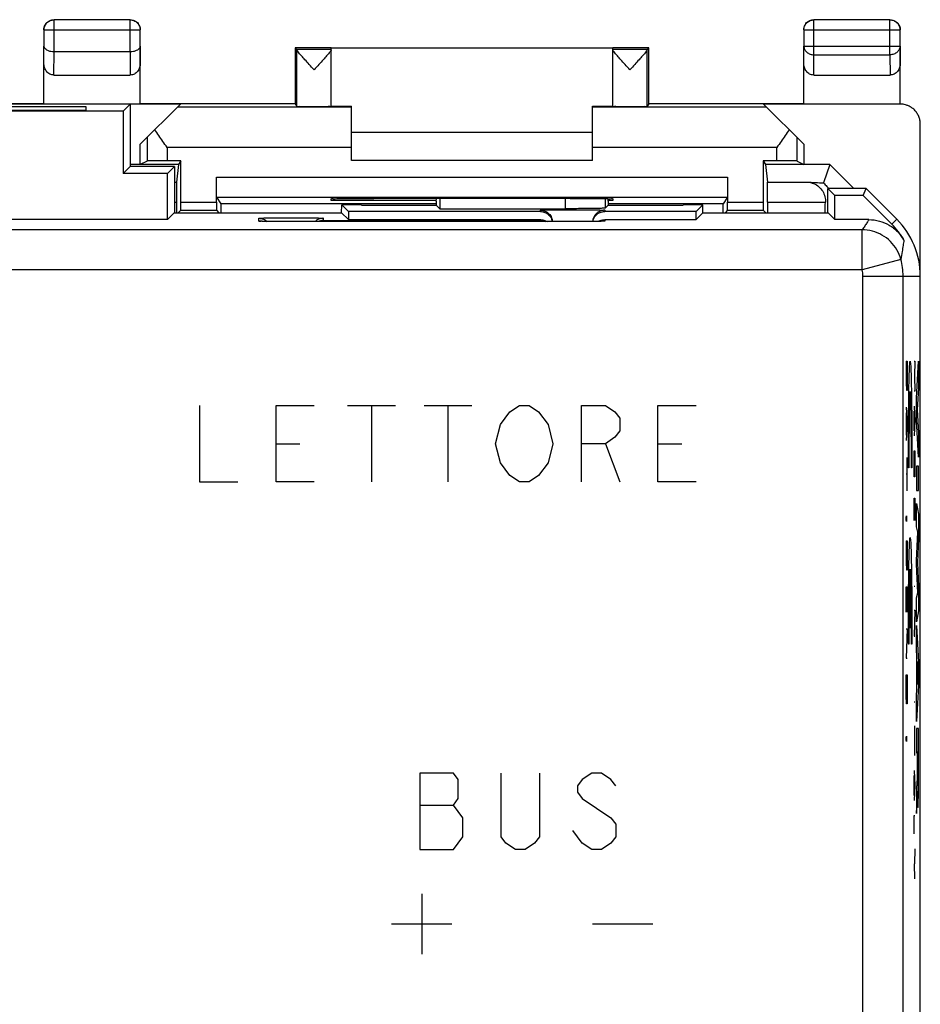
# Model space of a CAD drawing. Units: millimetres. Extents: x -22.4 to 22.4, y -24.5 to 24.5.
# Drawn here: x 0 to 22.4, y 0 to 24.5 of the extents above; entities that cross this region are included whole.
import ezdxf

# ---------------------------------------------------------------- set-up
doc = ezdxf.new("R2010")
doc.units = ezdxf.units.MM
doc.header["$LTSCALE"] = 36.425481
doc.layers.get('0').update_dxf_attribs({"linetype": 'CONTINUOUS'})
doc.layers.add('CURVE', color=7, linetype='CONTINUOUS')

msp = doc.modelspace()

# ---------------------------------------------------------------- linework, layer by layer
at = {"color": 9, "linetype": 'CONTINUOUS'}
for p, q in [((0.82, 23.73), (0.82, 24.526)), ((2.711, 23.73), (2.711, 24.526)), ((19.72, 23.658), (19.72, 24.526)), ((21.611, 23.658), (21.611, 24.526)), ((0.57, 24.276), (2.961, 24.276)), ((19.47, 24.276), (21.861, 24.276)), ((0.566, 23.44), (0.57, 23.874)), ((2.961, 23.874), (2.966, 23.44)), ((19.466, 23.44), (19.47, 23.874)), ((19.47, 23.874), (21.861, 23.874)), ((21.861, 23.874), (21.866, 23.44)), ((0.815, 23.153), (0.821, 23.73)), ((2.711, 23.73), (2.716, 23.153)), ((19.715, 23.153), (19.72, 23.658)), ((19.72, 23.658), (21.611, 23.658)), ((21.611, 23.658), (21.616, 23.153)), ((8.216, 22.351), (3.887, 22.351)), ((18.544, 22.351), (14.216, 22.351)), ((3.132, 21.596), (3.132, 21.013)), ((19.3, 21.013), (19.3, 21.596)), ((3.632, 21.351), (3.632, 21.017)), ((8.216, 21.351), (3.632, 21.351)), ((18.8, 21.351), (14.216, 21.351)), ((18.8, 21.017), (18.8, 21.351)), ((4.858, 20.613), (17.574, 20.613)), ((3.816, 20.488), (3.867, 20.488)), ((18.565, 20.488), (19.553, 20.488)), ((3.816, 19.989), (3.864, 19.989)), ((3.974, 19.987), (4.858, 19.987)), ((13.53, 20.083), (13.53, 19.827)), ((14.53, 20.079), (14.53, 19.844)), ((17.574, 19.987), (18.458, 19.987)), ((18.568, 19.989), (20.006, 19.989)), ((12.916, 19.755), (12.916, 19.788)), ((14.516, 19.788), (14.516, 19.755)), ((5.916, 19.519), (5.916, 19.588)), ((7.516, 19.588), (7.516, 19.536)), ((7.516, 19.536), (12.916, 19.536)), ((12.916, 19.536), (12.916, 19.555)), ((14.516, 19.555), (14.516, 19.519)), ((21.78, 19.566), (21.657, 19.442)), ((20.918, 19.302), (-20.986, 19.302)), ((20.918, 18.302), (20.918, 19.302)), ((21.882, 18.565), (20.918, 18.302)), ((20.918, 18.302), (-20.986, 18.302)), ((20.938, -4.529), (20.938, 18.151)), ((20.938, 18.151), (22.366, 18.151)), ((21.938, -4.615), (21.938, 18.151))]:
    msp.add_line(p, q, dxfattribs=at)
at = {"color": 0, "linetype": 'CONTINUOUS'}
for p, q in [((2.711, 24.526), (0.82, 24.526)), ((21.611, 24.526), (19.72, 24.526)), ((0.57, 24.276), (0.57, 23.874)), ((2.961, 23.874), (2.961, 24.276)), ((19.47, 24.276), (19.47, 23.874)), ((21.861, 23.874), (21.861, 24.276)), ((0.566, 22.439), (0.566, 23.874)), ((2.966, 22.439), (2.966, 23.874)), ((6.816, 23.83), (6.816, 22.437)), ((6.816, 23.83), (6.859, 23.786)), ((7.716, 23.83), (6.816, 23.83)), ((7.716, 23.786), (6.859, 23.786)), ((6.86, 22.373), (6.86, 23.781)), ((7.716, 23.786), (7.716, 23.824)), ((14.716, 23.824), (7.716, 23.824)), ((7.716, 22.373), (7.716, 23.781)), ((15.616, 23.83), (14.716, 23.83)), ((14.716, 23.786), (14.716, 23.824)), ((15.572, 23.786), (14.716, 23.786)), ((14.716, 22.373), (14.716, 23.781)), ((15.616, 23.83), (15.572, 23.786)), ((15.572, 22.373), (15.572, 23.781)), ((15.616, 22.437), (15.616, 23.83)), ((19.466, 22.439), (19.466, 23.874)), ((21.866, 22.438), (21.866, 23.874)), ((2.711, 23.73), (0.82, 23.73)), ((0.815, 23.153), (2.716, 23.153)), ((19.715, 23.153), (21.616, 23.153)), ((3.966, 22.43), (-4.034, 22.43)), ((1.616, 22.36), (-1.684, 22.36)), ((0.565, 22.437), (-0.633, 22.437)), ((0.566, 22.439), (0.565, 22.437)), ((0.566, 22.439), (2.966, 22.439)), ((1.616, 22.282), (1.616, 22.36)), ((2.716, 22.43), (2.541, 22.255)), ((2.716, 22.43), (2.716, 20.88)), ((2.967, 22.437), (2.966, 22.439)), ((2.966, 21.43), (3.966, 22.43)), ((6.817, 22.437), (2.967, 22.437)), ((6.817, 22.437), (6.86, 22.373)), ((7.716, 22.377), (8.216, 22.377)), ((8.216, 21.03), (8.216, 22.377)), ((14.216, 21.03), (14.216, 22.377)), ((14.216, 22.377), (14.716, 22.377)), ((15.615, 22.437), (15.572, 22.373)), ((19.465, 22.437), (15.615, 22.437)), ((21.866, 22.43), (18.466, 22.43)), ((18.466, 22.43), (19.466, 21.43)), ((19.466, 22.439), (19.465, 22.437)), ((19.466, 22.439), (21.848, 22.439)), ((21.866, 22.438), (21.867, 22.437)), ((2.541, 22.255), (-2.61, 22.255)), ((-1.684, 22.282), (1.616, 22.282)), ((2.541, 22.255), (2.541, 20.705)), ((22.366, -21.87), (22.366, 21.93)), ((8.216, 21.73), (14.216, 21.73)), ((2.966, 20.93), (2.966, 21.43)), ((19.466, 21.43), (19.466, 20.93)), ((2.716, 20.88), (2.541, 20.705)), ((3.916, 20.93), (2.716, 20.93)), ((3.816, 20.88), (2.716, 20.88)), ((3.132, 21.013), (2.966, 20.93)), ((3.974, 21.017), (3.632, 21.017)), ((3.816, 20.88), (3.641, 20.705)), ((3.816, 20.88), (3.816, 19.725)), ((3.916, 20.93), (3.867, 20.488)), ((3.974, 21.017), (3.916, 20.93)), ((3.974, 19.987), (3.974, 21.017)), ((14.216, 21.03), (8.216, 21.03)), ((18.458, 21.017), (18.458, 19.987)), ((18.8, 21.017), (18.458, 21.017)), ((18.458, 21.017), (18.516, 20.93)), ((18.516, 20.93), (18.565, 20.488)), ((20.116, 20.93), (18.516, 20.93)), ((19.3, 21.013), (19.466, 20.93)), ((20.116, 20.93), (19.961, 20.467)), ((20.116, 20.93), (20.715, 20.33)), ((3.641, 20.705), (2.541, 20.705)), ((3.641, 19.555), (3.641, 20.705)), ((4.858, 19.987), (4.858, 20.613)), ((17.574, 20.613), (17.574, 19.987)), ((4.86, 20.113), (4.968, 19.952)), ((4.86, 20.113), (17.571, 20.113)), ((17.571, 20.113), (17.464, 19.952)), ((20.066, 19.725), (20.066, 20.33)), ((21.016, 20.33), (20.066, 20.33)), ((20.066, 20.33), (20.24, 20.155)), ((20.24, 19.555), (20.24, 20.155)), ((20.943, 20.155), (20.24, 20.155)), ((20.943, 20.155), (21.016, 20.33)), ((20.943, 20.155), (21.657, 19.442)), ((21.78, 19.566), (21.016, 20.33)), ((3.864, 19.989), (3.864, 19.725)), ((4.968, 19.952), (4.968, 19.725)), ((10.328, 19.952), (4.968, 19.952)), ((7.716, 20.03), (7.716, 20.074)), ((10.328, 20.03), (7.716, 20.03)), ((7.971, 19.725), (7.974, 19.921)), ((7.974, 19.921), (8.14, 19.755)), ((8.466, 19.921), (7.974, 19.921)), ((8.466, 19.921), (8.466, 19.918)), ((8.466, 19.918), (10.328, 19.918)), ((8.716, 20.083), (8.774, 20.083)), ((10.328, 20.013), (10.331, 20.082)), ((10.328, 20.013), (10.328, 19.918)), ((10.328, 19.918), (10.419, 19.827)), ((10.419, 20.082), (10.419, 19.827)), ((13.657, 20.083), (13.716, 20.083)), ((14.604, 19.918), (14.53, 19.844)), ((14.604, 20.013), (14.601, 20.078)), ((14.716, 20.03), (14.604, 20.03)), ((14.604, 20.013), (14.604, 19.918)), ((17.464, 19.952), (14.604, 19.952)), ((14.604, 19.918), (16.466, 19.918)), ((14.716, 20.074), (14.716, 20.03)), ((16.466, 19.921), (16.466, 19.918)), ((16.957, 19.921), (16.466, 19.921)), ((16.957, 19.921), (16.791, 19.755)), ((16.961, 19.725), (16.957, 19.921)), ((17.464, 19.725), (17.464, 19.952)), ((18.568, 19.989), (18.568, 19.725)), ((3.811, 19.725), (3.641, 19.555)), ((3.811, 19.725), (7.971, 19.725)), ((3.973, 19.787), (3.911, 19.725)), ((3.973, 19.787), (4.859, 19.787)), ((4.859, 19.787), (4.921, 19.725)), ((7.971, 19.725), (8.14, 19.555)), ((8.14, 19.755), (8.14, 19.555)), ((12.916, 19.755), (8.14, 19.755)), ((10.419, 19.827), (13.53, 19.827)), ((16.791, 19.755), (14.516, 19.755)), ((16.791, 19.555), (16.791, 19.755)), ((16.961, 19.725), (16.791, 19.555)), ((16.961, 19.725), (20.071, 19.725)), ((17.573, 19.787), (17.511, 19.725)), ((17.573, 19.787), (18.459, 19.787)), ((18.459, 19.787), (18.521, 19.725)), ((20.071, 19.725), (20.24, 19.555)), ((3.641, 19.555), (-3.71, 19.555)), ((5.969, 19.514), (5.961, 19.515)), ((5.965, 19.514), (5.961, 19.515)), ((6, 19.513), (5.985, 19.513)), ((6.017, 19.512), (6, 19.513)), ((6.047, 19.511), (6.017, 19.512)), ((6.095, 19.51), (6.047, 19.511)), ((6.153, 19.509), (6.095, 19.51)), ((6.237, 19.507), (6.153, 19.509)), ((6.376, 19.506), (6.237, 19.507)), ((6.537, 19.505), (6.376, 19.506)), ((6.716, 19.505), (6.537, 19.505)), ((13.762, 19.505), (6.716, 19.505)), ((8.14, 19.555), (12.916, 19.555)), ((13.921, 19.505), (13.735, 19.505)), ((14.088, 19.506), (13.921, 19.505)), ((14.211, 19.508), (14.088, 19.506)), ((14.297, 19.509), (14.211, 19.508)), ((14.354, 19.51), (14.297, 19.509)), ((14.39, 19.511), (14.354, 19.51)), ((14.42, 19.512), (14.39, 19.511)), ((14.437, 19.513), (14.42, 19.512)), ((14.451, 19.513), (14.437, 19.513)), ((14.461, 19.514), (14.451, 19.513)), ((14.474, 19.515), (14.472, 19.515)), ((14.474, 19.515), (14.474, 19.515)), ((14.516, 19.555), (16.791, 19.555)), ((21.086, 19.555), (20.24, 19.555))]:
    msp.add_line(p, q, dxfattribs=at)
for points in [[(5.985, 19.513), (5.973, 19.514), (5.969, 19.514)], [(14.472, 19.515), (14.469, 19.514), (14.466, 19.514), (14.461, 19.514)]]:
    msp.add_lwpolyline(points, dxfattribs=at)
for radius, start in [(1.825, 29.348), (2, 0)]:
    msp.add_arc((20.366, 18.151), radius, start, 45, dxfattribs=at)
at = {"color": 9, "linetype": 'CONTINUOUS'}
for radius in [1.572, 0.572]:
    msp.add_arc((20.366, 18.151), radius, 0, 15.2624, dxfattribs=at)
at = {"color": 0, "linetype": 'CONTINUOUS'}
for points, knots in [([(0.57, 24.276), (0.57, 24.308), (0.583, 24.373), (0.638, 24.456), (0.721, 24.512), (0.787, 24.526), (0.82, 24.526)], [0, 0, 0, 0, 0.246267, 0.4976, 0.748923, 1, 1, 1, 1]), ([(0.691, 24.496), (0.7, 24.502), (0.739, 24.521), (0.783, 24.53), (0.816, 24.53)], [0, 0, 0, 0, 0.249859, 1, 1, 1, 1]), ([(2.711, 24.526), (2.744, 24.526), (2.81, 24.513), (2.893, 24.457), (2.948, 24.374), (2.961, 24.308), (2.961, 24.276)], [0, 0, 0, 0, 0.249999, 0.5, 0.750001, 1, 1, 1, 1]), ([(2.748, 24.528), (2.77, 24.525), (2.802, 24.516), (2.831, 24.502), (2.841, 24.496)], [0, 0, 0, 0, 0.666479, 1, 1, 1, 1]), ([(19.47, 24.276), (19.47, 24.308), (19.483, 24.374), (19.539, 24.458), (19.623, 24.513), (19.688, 24.526), (19.72, 24.526)], [0, 0, 0, 0, 0.251077, 0.5024, 0.753733, 1, 1, 1, 1]), ([(19.591, 24.496), (19.6, 24.502), (19.639, 24.521), (19.683, 24.53), (19.716, 24.53)], [0, 0, 0, 0, 0.249859, 1, 1, 1, 1]), ([(21.611, 24.526), (21.643, 24.526), (21.709, 24.513), (21.792, 24.458), (21.848, 24.374), (21.861, 24.308), (21.861, 24.276)], [0, 0, 0, 0, 0.246267, 0.4976, 0.748923, 1, 1, 1, 1]), ([(21.648, 24.528), (21.67, 24.525), (21.702, 24.516), (21.731, 24.502), (21.741, 24.496)], [0, 0, 0, 0, 0.666479, 1, 1, 1, 1]), ([(0.568, 24.313), (0.571, 24.334), (0.579, 24.366), (0.594, 24.395), (0.599, 24.405)], [0, 0, 0, 0, 0.666479, 1, 1, 1, 1]), ([(2.932, 24.405), (2.938, 24.395), (2.957, 24.356), (2.966, 24.312), (2.966, 24.28)], [0, 0, 0, 0, 0.249859, 1, 1, 1, 1]), ([(19.468, 24.313), (19.471, 24.334), (19.479, 24.366), (19.494, 24.395), (19.499, 24.405)], [0, 0, 0, 0, 0.666479, 1, 1, 1, 1]), ([(21.832, 24.405), (21.838, 24.395), (21.857, 24.356), (21.866, 24.312), (21.866, 24.28)], [0, 0, 0, 0, 0.249859, 1, 1, 1, 1]), ([(0.82, 23.73), (0.792, 23.73), (0.739, 23.735), (0.669, 23.757), (0.614, 23.789), (0.579, 23.829), (0.57, 23.86), (0.57, 23.874)], [0, 0, 0, 0, 0.266833, 0.504058, 0.702433, 0.863664, 1, 1, 1, 1]), ([(2.961, 23.874), (2.961, 23.86), (2.952, 23.829), (2.917, 23.789), (2.863, 23.757), (2.792, 23.735), (2.739, 23.73), (2.711, 23.73)], [0, 0, 0, 0, 0.135766, 0.29672, 0.49499, 0.731926, 1, 1, 1, 1]), ([(7.288, 23.286), (7.247, 23.33), (7.171, 23.412), (7.067, 23.526), (6.983, 23.62), (6.918, 23.693), (6.881, 23.743), (6.86, 23.771), (6.86, 23.781)], [0, 0, 0, 0, 0.274442, 0.511399, 0.706136, 0.855073, 0.953539, 1, 1, 1, 1]), ([(7.716, 23.781), (7.716, 23.771), (7.7, 23.751), (7.687, 23.733), (7.679, 23.723)], [0, 0, 0, 0, 0.439563, 1, 1, 1, 1]), ([(15.144, 23.286), (15.103, 23.33), (15.027, 23.413), (14.922, 23.527), (14.838, 23.621), (14.773, 23.694), (14.737, 23.744), (14.716, 23.771), (14.716, 23.781)], [0, 0, 0, 0, 0.275322, 0.512854, 0.707817, 0.856581, 0.954444, 1, 1, 1, 1]), ([(15.572, 23.781), (15.571, 23.77), (15.55, 23.743), (15.513, 23.693), (15.448, 23.62), (15.364, 23.525), (15.26, 23.412), (15.184, 23.33), (15.144, 23.286)], [0, 0, 0, 0, 0.047138, 0.145837, 0.294722, 0.489784, 0.726703, 1, 1, 1, 1]), ([(7.679, 23.723), (7.674, 23.716), (7.649, 23.684), (7.593, 23.621), (7.509, 23.526), (7.404, 23.412), (7.328, 23.33), (7.288, 23.286)], [0, 0, 0, 0, 0.043766, 0.20996, 0.428199, 0.693617, 1, 1, 1, 1]), ([(0.815, 23.153), (0.797, 23.153), (0.762, 23.157), (0.712, 23.176), (0.668, 23.206), (0.631, 23.244), (0.602, 23.288), (0.581, 23.336), (0.569, 23.388), (0.566, 23.423), (0.566, 23.44)], [0, 0, 0, 0, 0.125281, 0.250948, 0.376339, 0.501502, 0.625867, 0.750144, 0.874637, 1, 1, 1, 1]), ([(2.966, 23.44), (2.966, 23.423), (2.963, 23.387), (2.95, 23.336), (2.93, 23.288), (2.9, 23.243), (2.863, 23.205), (2.819, 23.176), (2.769, 23.157), (2.734, 23.153), (2.716, 23.153)], [0, 0, 0, 0, 0.12551, 0.250314, 0.374908, 0.499408, 0.624438, 0.749509, 0.874865, 1, 1, 1, 1]), ([(19.715, 23.153), (19.697, 23.153), (19.662, 23.157), (19.612, 23.176), (19.568, 23.206), (19.531, 23.244), (19.502, 23.288), (19.481, 23.336), (19.469, 23.388), (19.466, 23.423), (19.466, 23.44)], [0, 0, 0, 0, 0.125281, 0.250948, 0.376339, 0.501502, 0.625867, 0.750144, 0.874637, 1, 1, 1, 1]), ([(21.866, 23.44), (21.866, 23.423), (21.863, 23.387), (21.85, 23.336), (21.83, 23.288), (21.8, 23.243), (21.763, 23.205), (21.719, 23.176), (21.669, 23.157), (21.634, 23.153), (21.616, 23.153)], [0, 0, 0, 0, 0.12551, 0.250314, 0.374908, 0.499408, 0.624438, 0.749509, 0.874865, 1, 1, 1, 1]), ([(6.86, 22.373), (6.865, 22.365), (6.908, 22.38), (6.971, 22.365), (7.085, 22.371), (7.217, 22.368), (7.361, 22.368), (7.491, 22.372), (7.61, 22.364), (7.662, 22.382), (7.716, 22.364), (7.716, 22.373)], [0, 0, 0, 0, 0.030969, 0.118971, 0.251022, 0.415756, 0.587098, 0.751485, 0.882895, 0.970021, 1, 1, 1, 1]), ([(14.716, 22.373), (14.716, 22.364), (14.77, 22.382), (14.822, 22.364), (14.941, 22.372), (15.07, 22.368), (15.215, 22.368), (15.346, 22.371), (15.46, 22.365), (15.524, 22.38), (15.567, 22.365), (15.572, 22.373)], [0, 0, 0, 0, 0.029979, 0.117105, 0.248515, 0.412902, 0.584244, 0.748978, 0.881029, 0.969031, 1, 1, 1, 1]), ([(21.866, 22.438), (21.864, 22.438), (21.86, 22.439), (21.854, 22.439), (21.85, 22.439), (21.848, 22.439)], [0, 0, 0, 0, 0.333335, 0.666668, 1, 1, 1, 1]), ([(22.026, 22.403), (22.006, 22.41), (21.953, 22.425), (21.898, 22.43), (21.866, 22.43)], [0, 0, 0, 0, 0.400154, 1, 1, 1, 1]), ([(22.089, 22.377), (22.079, 22.382), (22.058, 22.392), (22.037, 22.4), (22.026, 22.403)], [0, 0, 0, 0, 0.520267, 1, 1, 1, 1]), ([(22.366, 21.93), (22.366, 21.962), (22.359, 22.028), (22.331, 22.122), (22.284, 22.209), (22.222, 22.286), (22.154, 22.341), (22.108, 22.368), (22.089, 22.377)], [0, 0, 0, 0, 0.177338, 0.354676, 0.532014, 0.709351, 0.886688, 1, 1, 1, 1]), ([(3.632, 21.351), (3.597, 21.401), (3.527, 21.499), (3.425, 21.646), (3.36, 21.744), (3.328, 21.792)], [0, 0, 0, 0, 0.340634, 0.676027, 1, 1, 1, 1]), ([(19.103, 21.792), (19.072, 21.744), (19.006, 21.646), (18.905, 21.499), (18.835, 21.401), (18.8, 21.351)], [0, 0, 0, 0, 0.323973, 0.659366, 1, 1, 1, 1]), ([(3.632, 21.017), (3.599, 21.017), (3.536, 21.017), (3.445, 21.017), (3.36, 21.016), (3.286, 21.016), (3.224, 21.015), (3.178, 21.016), (3.149, 21.013), (3.135, 21.015), (3.132, 21.013)], [0, 0, 0, 0, 0.192962, 0.378672, 0.55015, 0.700952, 0.825413, 0.918857, 0.97778, 1, 1, 1, 1]), ([(19.3, 21.013), (19.296, 21.015), (19.282, 21.013), (19.254, 21.016), (19.207, 21.015), (19.146, 21.016), (19.071, 21.016), (18.987, 21.017), (18.895, 21.017), (18.832, 21.017), (18.8, 21.017)], [0, 0, 0, 0, 0.02222, 0.081143, 0.174588, 0.299048, 0.449851, 0.621328, 0.807038, 1, 1, 1, 1]), ([(4.86, 20.113), (4.859, 20.116), (4.862, 20.13), (4.858, 20.158), (4.859, 20.204), (4.858, 20.265), (4.858, 20.34), (4.858, 20.425), (4.858, 20.517), (4.858, 20.58), (4.858, 20.613)], [0, 0, 0, 0, 0.020725, 0.078645, 0.171576, 0.295989, 0.447157, 0.619335, 0.805981, 1, 1, 1, 1]), ([(17.574, 20.613), (17.574, 20.58), (17.574, 20.517), (17.574, 20.425), (17.573, 20.34), (17.573, 20.265), (17.572, 20.204), (17.574, 20.158), (17.57, 20.13), (17.573, 20.116), (17.571, 20.113)], [0, 0, 0, 0, 0.194019, 0.380665, 0.552843, 0.704011, 0.828424, 0.921355, 0.979275, 1, 1, 1, 1]), ([(3.867, 20.488), (3.866, 20.484), (3.866, 20.469), (3.865, 20.438), (3.865, 20.391), (3.865, 20.329), (3.864, 20.255), (3.864, 20.172), (3.864, 20.082), (3.864, 20.02), (3.864, 19.989)], [0, 0, 0, 0, 0.027866, 0.090636, 0.186063, 0.310723, 0.460139, 0.628946, 0.81108, 1, 1, 1, 1]), ([(18.568, 19.989), (18.568, 20.02), (18.567, 20.082), (18.567, 20.172), (18.567, 20.255), (18.567, 20.329), (18.566, 20.391), (18.566, 20.438), (18.565, 20.469), (18.565, 20.484), (18.565, 20.488)], [0, 0, 0, 0, 0.18892, 0.371054, 0.539861, 0.689277, 0.813937, 0.909364, 0.972134, 1, 1, 1, 1]), ([(19.553, 20.488), (19.608, 20.485), (19.713, 20.462), (19.847, 20.38), (19.944, 20.265), (19.999, 20.13), (20.008, 20.035), (20.006, 19.989)], [0, 0, 0, 0, 0.219128, 0.42328, 0.620343, 0.816698, 1, 1, 1, 1]), ([(19.553, 20.488), (19.621, 20.485), (19.757, 20.478), (19.893, 20.47), (19.961, 20.467)], [0, 0, 0, 0, 0.499849, 1, 1, 1, 1]), ([(19.961, 20.467), (19.989, 20.438), (20.031, 20.392), (20.074, 20.346), (20.089, 20.33)], [0, 0, 0, 0, 0.641887, 1, 1, 1, 1]), ([(3.973, 19.787), (3.976, 19.791), (3.969, 19.814), (3.976, 19.852), (3.973, 19.915), (3.974, 19.961), (3.974, 19.987)], [0, 0, 0, 0, 0.077813, 0.29497, 0.618672, 1, 1, 1, 1]), ([(4.858, 19.987), (4.858, 19.961), (4.859, 19.915), (4.855, 19.852), (4.863, 19.814), (4.855, 19.791), (4.859, 19.787)], [0, 0, 0, 0, 0.381328, 0.70503, 0.922187, 1, 1, 1, 1]), ([(7.716, 20.074), (7.716, 20.086), (7.745, 20.077), (7.768, 20.073), (7.776, 20.073)], [0, 0, 0, 0, 0.626315, 1, 1, 1, 1]), ([(7.776, 20.073), (7.806, 20.07), (7.867, 20.087), (8.029, 20.077), (8.226, 20.083), (8.463, 20.083), (8.629, 20.083), (8.716, 20.083)], [0, 0, 0, 0, 0.084127, 0.252204, 0.471234, 0.726293, 1, 1, 1, 1]), ([(13.657, 20.083), (13.116, 20.082), (12.03, 20.081), (10.402, 20.081), (9.316, 20.082), (8.774, 20.083)], [0, 0, 0, 0, 0.332672, 0.667328, 1, 1, 1, 1]), ([(13.716, 20.083), (13.802, 20.083), (13.968, 20.083), (14.206, 20.083), (14.403, 20.077), (14.572, 20.088), (14.644, 20.064), (14.716, 20.086), (14.716, 20.074)], [0, 0, 0, 0, 0.258784, 0.499938, 0.707026, 0.86594, 0.965853, 1, 1, 1, 1]), ([(17.573, 19.787), (17.576, 19.791), (17.569, 19.814), (17.576, 19.852), (17.573, 19.915), (17.574, 19.961), (17.574, 19.987)], [0, 0, 0, 0, 0.077813, 0.29497, 0.618672, 1, 1, 1, 1]), ([(18.458, 19.987), (18.458, 19.961), (18.459, 19.915), (18.455, 19.852), (18.463, 19.814), (18.455, 19.791), (18.459, 19.787)], [0, 0, 0, 0, 0.381328, 0.70503, 0.922187, 1, 1, 1, 1]), ([(12.916, 19.788), (12.955, 19.788), (13.02, 19.775), (13.078, 19.742), (13.098, 19.726)], [0, 0, 0, 0, 0.600085, 1, 1, 1, 1]), ([(12.916, 19.755), (12.955, 19.755), (13.034, 19.74), (13.134, 19.673), (13.191, 19.587), (13.208, 19.527), (13.212, 19.505)], [0, 0, 0, 0, 0.279942, 0.55989, 0.839853, 1, 1, 1, 1]), ([(13.066, 19.748), (13.088, 19.735), (13.141, 19.695), (13.193, 19.617), (13.21, 19.554), (13.213, 19.528)], [0, 0, 0, 0, 0.285936, 0.714655, 1, 1, 1, 1]), ([(13.098, 19.726), (13.109, 19.718), (13.148, 19.684), (13.193, 19.617), (13.21, 19.554), (13.213, 19.528)], [0, 0, 0, 0, 0.166852, 0.667068, 1, 1, 1, 1]), ([(14.355, 19.835), (14.314, 19.834), (14.222, 19.831), (14.073, 19.83), (13.904, 19.828), (13.721, 19.827), (13.594, 19.827), (13.53, 19.827)], [0, 0, 0, 0, 0.150793, 0.333492, 0.541238, 0.766226, 1, 1, 1, 1]), ([(14.226, 19.533), (14.229, 19.546), (14.246, 19.595), (14.298, 19.673), (14.398, 19.74), (14.477, 19.755), (14.516, 19.755)], [0, 0, 0, 0, 0.09746, 0.39832, 0.699163, 1, 1, 1, 1]), ([(14.366, 19.748), (14.343, 19.735), (14.291, 19.695), (14.254, 19.64), (14.239, 19.603)], [0, 0, 0, 0, 0.400103, 1, 1, 1, 1]), ([(14.53, 19.844), (14.525, 19.839), (14.493, 19.843), (14.439, 19.834), (14.387, 19.835), (14.355, 19.835)], [0, 0, 0, 0, 0.128143, 0.465454, 1, 1, 1, 1]), ([(14.516, 19.788), (14.477, 19.788), (14.424, 19.778), (14.377, 19.755), (14.366, 19.748)], [0, 0, 0, 0, 0.750147, 1, 1, 1, 1]), ([(5.916, 19.588), (5.955, 19.588), (6.029, 19.574), (6.092, 19.533), (6.118, 19.51)], [0, 0, 0, 0, 0.530332, 1, 1, 1, 1]), ([(5.993, 19.578), (6.006, 19.575), (6.052, 19.559), (6.092, 19.533), (6.118, 19.51)], [0, 0, 0, 0, 0.273052, 1, 1, 1, 1]), ([(7.516, 19.588), (7.477, 19.588), (7.424, 19.578), (7.377, 19.555), (7.366, 19.548)], [0, 0, 0, 0, 0.750147, 1, 1, 1, 1]), ([(7.516, 19.536), (7.494, 19.536), (7.449, 19.53), (7.407, 19.515), (7.387, 19.505)], [0, 0, 0, 0, 0.488363, 1, 1, 1, 1]), ([(12.916, 19.555), (12.935, 19.555), (12.975, 19.551), (13.031, 19.534), (13.066, 19.516), (13.083, 19.505)], [0, 0, 0, 0, 0.333035, 0.66607, 1, 1, 1, 1]), ([(12.916, 19.536), (12.938, 19.536), (12.982, 19.53), (13.024, 19.515), (13.045, 19.505)], [0, 0, 0, 0, 0.493922, 1, 1, 1, 1]), ([(14.358, 19.511), (14.372, 19.519), (14.404, 19.535), (14.457, 19.551), (14.496, 19.555), (14.516, 19.555)], [0, 0, 0, 0, 0.290461, 0.645231, 1, 1, 1, 1]), ([(21.086, 19.555), (21.174, 19.555), (21.35, 19.532), (21.596, 19.429), (21.807, 19.265), (21.914, 19.123), (21.957, 19.046)], [0, 0, 0, 0, 0.250182, 0.500026, 0.749868, 1, 1, 1, 1])]:
    msp.add_open_spline(points, degree=3, knots=knots, dxfattribs=at)
for points in [[(2.716, 24.53), (2.727, 24.53), (2.738, 24.529), (2.748, 24.528)], [(21.616, 24.53), (21.627, 24.53), (21.638, 24.529), (21.648, 24.528)], [(0.566, 24.28), (0.566, 24.291), (0.566, 24.302), (0.568, 24.313)], [(0.599, 24.405), (0.61, 24.424), (0.637, 24.459), (0.672, 24.485), (0.691, 24.496)], [(2.841, 24.496), (2.86, 24.485), (2.895, 24.459), (2.921, 24.424), (2.932, 24.405)], [(19.466, 24.28), (19.466, 24.291), (19.466, 24.302), (19.468, 24.313)], [(19.499, 24.405), (19.51, 24.424), (19.537, 24.459), (19.572, 24.485), (19.591, 24.496)], [(21.741, 24.496), (21.76, 24.485), (21.795, 24.459), (21.821, 24.424), (21.832, 24.405)], [(19.996, 19.728), (19.999, 19.815), (20.003, 19.902), (20.006, 19.989)], [(14.239, 19.603), (14.226, 19.573), (14.219, 19.54), (14.216, 19.508)], [(5.916, 19.588), (5.942, 19.588), (5.968, 19.585), (5.993, 19.578)], [(7.366, 19.548), (7.345, 19.536), (7.325, 19.522), (7.308, 19.505)], [(14.22, 19.508), (14.222, 19.517), (14.224, 19.525), (14.226, 19.533)]]:
    msp.add_open_spline(points, degree=3, dxfattribs=at)
at = {"color": 9, "linetype": 'CONTINUOUS'}
for points, knots in [([(19.47, 23.874), (19.47, 23.846), (19.484, 23.787), (19.541, 23.716), (19.624, 23.669), (19.688, 23.658), (19.72, 23.658)], [0, 0, 0, 0, 0.233163, 0.476671, 0.733811, 1, 1, 1, 1]), ([(21.861, 23.874), (21.861, 23.846), (21.847, 23.788), (21.791, 23.716), (21.708, 23.669), (21.644, 23.658), (21.611, 23.658)], [0, 0, 0, 0, 0.232025, 0.47588, 0.733412, 1, 1, 1, 1]), ([(5.916, 19.588), (5.916, 19.599), (5.985, 19.582), (6.053, 19.604), (6.211, 19.597), (6.392, 19.602), (6.606, 19.602), (6.826, 19.602), (7.039, 19.602), (7.22, 19.597), (7.378, 19.604), (7.447, 19.582), (7.516, 19.6), (7.516, 19.588)], [0, 0, 0, 0, 0.020764, 0.080548, 0.173785, 0.292984, 0.428976, 0.570875, 0.707, 0.826293, 0.919444, 0.979161, 1, 1, 1, 1]), ([(12.916, 19.788), (12.916, 19.8), (12.985, 19.782), (13.053, 19.804), (13.211, 19.797), (13.392, 19.802), (13.606, 19.802), (13.826, 19.802), (14.039, 19.802), (14.22, 19.797), (14.378, 19.804), (14.447, 19.782), (14.516, 19.799), (14.516, 19.788)], [0, 0, 0, 0, 0.020839, 0.080556, 0.173707, 0.293, 0.429125, 0.571024, 0.707016, 0.826215, 0.919452, 0.979236, 1, 1, 1, 1]), ([(6.131, 19.509), (6.111, 19.509), (6.068, 19.51), (6.009, 19.513), (5.956, 19.512), (5.934, 19.518), (5.916, 19.516), (5.916, 19.519)], [0, 0, 0, 0, 0.273965, 0.60593, 0.834908, 0.961567, 1, 1, 1, 1]), ([(6.716, 19.505), (6.682, 19.505), (6.611, 19.505), (6.501, 19.505), (6.386, 19.506), (6.273, 19.507), (6.188, 19.508), (6.142, 19.509), (6.131, 19.509)], [0, 0, 0, 0, 0.17308, 0.36489, 0.565426, 0.762835, 0.94496, 1, 1, 1, 1]), ([(14.324, 19.509), (14.313, 19.509), (14.268, 19.509), (14.185, 19.507), (14.07, 19.506), (13.95, 19.505), (13.831, 19.505), (13.753, 19.505), (13.716, 19.505)], [0, 0, 0, 0, 0.050406, 0.221341, 0.413438, 0.615437, 0.814813, 1, 1, 1, 1]), ([(14.516, 19.519), (14.516, 19.516), (14.501, 19.518), (14.482, 19.513), (14.435, 19.513), (14.382, 19.511), (14.342, 19.51), (14.324, 19.509)], [0, 0, 0, 0, 0.034913, 0.15352, 0.376486, 0.713015, 1, 1, 1, 1]), ([(21.086, 19.555), (21.071, 19.529), (21.038, 19.475), (20.982, 19.39), (20.941, 19.332), (20.918, 19.302)], [0, 0, 0, 0, 0.296483, 0.626772, 1, 1, 1, 1]), ([(21.882, 18.565), (21.859, 18.649), (21.791, 18.812), (21.629, 19.021), (21.419, 19.18), (21.177, 19.279), (21.003, 19.302), (20.918, 19.302)], [0, 0, 0, 0, 0.200779, 0.401327, 0.602398, 0.802245, 1, 1, 1, 1]), ([(21.958, 19.045), (21.951, 19.002), (21.937, 18.906), (21.913, 18.746), (21.894, 18.63), (21.882, 18.565)], [0, 0, 0, 0, 0.270375, 0.594482, 1, 1, 1, 1])]:
    msp.add_open_spline(points, degree=3, knots=knots, dxfattribs=at)
for points in [[(5.916, 19.519), (5.932, 19.519), (5.948, 19.517), (5.963, 19.515)], [(14.516, 19.519), (14.5, 19.519), (14.484, 19.517), (14.468, 19.515)]]:
    msp.add_open_spline(points, degree=3, dxfattribs=at)
at = {"layer": 'CURVE', "color": 9, "linetype": 'CONTINUOUS'}
for p, q in [((22.017, 16.031), (22.039, 16.031)), ((22.026, 15.511), (22.026, 16.031)), ((22.039, 16.031), (22.039, 15.511)), ((22.21, 16.03), (22.233, 16.03)), ((22.233, 16.03), (22.22, 15.658)), ((22.27, 15.111), (22.32, 16.03)), ((22.32, 16.03), (22.32, 15.373)), ((22.03, 15.303), (22.026, 15.511)), ((22.039, 15.511), (22.036, 15.303)), ((22.22, 15.658), (22.233, 15.287)), ((22.036, 15.303), (22.03, 15.303)), ((22.233, 15.287), (22.21, 15.287)), ((22.32, 15.373), (22.286, 14.82)), ((22.27, 14.578), (22.27, 15.111)), ((4.441, 14.93), (4.441, 13.03)), ((6.341, 13.03), (6.341, 14.93)), ((6.341, 14.93), (7.291, 14.93)), ((8.122, 14.93), (9.309, 14.93)), ((8.716, 14.93), (8.716, 13.03)), ((10.022, 14.93), (11.209, 14.93)), ((10.616, 14.93), (10.616, 13.03)), ((11.922, 14.455), (12.159, 14.772)), ((12.159, 14.772), (12.397, 14.93)), ((12.397, 14.93), (12.634, 14.93)), ((12.634, 14.93), (12.872, 14.772)), ((12.872, 14.772), (13.109, 14.455)), ((13.941, 13.03), (13.941, 14.93)), ((13.941, 14.93), (14.534, 14.93)), ((14.534, 14.93), (14.772, 14.772)), ((14.772, 14.772), (14.891, 14.613)), ((15.841, 13.03), (15.841, 14.93)), ((15.841, 14.93), (16.791, 14.93)), ((22.017, 14.887), (22.039, 14.471)), ((22.023, 14.193), (22.023, 14.748)), ((22.21, 14.916), (22.233, 14.544)), ((22.217, 14.297), (22.217, 14.792)), ((22.286, 14.82), (22.32, 14.25)), ((14.891, 14.613), (14.891, 14.297)), ((22.039, 14.471), (22.017, 14.055)), ((22.233, 14.544), (22.21, 14.173)), ((22.32, 13.645), (22.27, 14.578)), ((11.803, 13.98), (11.922, 14.455)), ((13.109, 14.455), (13.228, 13.98)), ((14.891, 14.297), (14.772, 14.138)), ((22.32, 14.25), (22.32, 13.645)), ((6.341, 13.98), (6.934, 13.98)), ((11.922, 13.505), (11.803, 13.98)), ((13.228, 13.98), (13.109, 13.505)), ((14.534, 13.98), (13.941, 13.98)), ((14.772, 14.138), (14.534, 13.98)), ((14.534, 13.98), (14.891, 13.03)), ((15.841, 13.98), (16.434, 13.98)), ((22.21, 13.801), (22.233, 13.801)), ((22.21, 13.337), (22.21, 13.801)), ((22.233, 13.801), (22.233, 13.337)), ((12.159, 13.188), (11.922, 13.505)), ((13.109, 13.505), (12.872, 13.188)), ((22.039, 12.807), (22.039, 13.639)), ((22.082, 13.38), (22.069, 13.38)), ((22.158, 13.38), (22.145, 13.38)), ((22.214, 13.151), (22.21, 13.337)), ((22.233, 13.337), (22.23, 13.151)), ((22.32, 13.421), (22.27, 13.421)), ((22.27, 13.421), (22.27, 12.816)), ((22.32, 12.816), (22.32, 13.421)), ((4.441, 13.03), (5.391, 13.03)), ((7.291, 13.03), (6.341, 13.03)), ((12.397, 13.03), (12.159, 13.188)), ((12.634, 13.03), (12.397, 13.03)), ((12.872, 13.188), (12.634, 13.03)), ((16.791, 13.03), (15.841, 13.03)), ((22.039, 13.223), (22.017, 13.223)), ((22.23, 13.151), (22.214, 13.151)), ((22.27, 12.816), (22.32, 12.816)), ((22.21, 12.625), (22.233, 12.625)), ((22.21, 12.068), (22.21, 12.625)), ((22.223, 12.625), (22.223, 12.254)), ((22.233, 12.625), (22.233, 12.068)), ((22.27, 11.911), (22.27, 12.49)), ((22.27, 12.49), (22.32, 12.228)), ((22.018, 12.148), (22.019, 12.183)), ((22.018, 12.079), (22.018, 12.148)), ((22.019, 12.044), (22.018, 12.079)), ((22.019, 12.183), (22.019, 12.183)), ((22.019, 12.183), (22.02, 12.148)), ((22.02, 12.079), (22.019, 12.044)), ((22.019, 12.044), (22.019, 12.044)), ((22.02, 12.148), (22.02, 12.079)), ((22.32, 12.228), (22.32, 11.623)), ((22.303, 11.78), (22.27, 11.911)), ((22.27, 11.07), (22.303, 11.78)), ((22.017, 11.559), (22.039, 11.559)), ((22.026, 11.039), (22.026, 11.559)), ((22.039, 11.559), (22.039, 11.039)), ((22.32, 11.623), (22.292, 11.024)), ((22.03, 10.831), (22.026, 11.039)), ((22.039, 11.039), (22.036, 10.831)), ((22.27, 10.985), (22.27, 11.07)), ((22.036, 10.831), (22.03, 10.831)), ((22.107, 9.395), (22.107, 10.855)), ((22.12, 10.855), (22.12, 9.395)), ((22.303, 10.265), (22.27, 10.985)), ((22.292, 11.024), (22.32, 10.419)), ((22.017, 10.415), (22.039, 10.415)), ((22.017, 9.791), (22.017, 10.415)), ((22.03, 10.415), (22.03, 9.999)), ((22.039, 10.415), (22.039, 9.791)), ((22.233, 10.428), (22.21, 10.428)), ((22.32, 10.419), (22.32, 9.82)), ((22.27, 10.141), (22.303, 10.265)), ((22.27, 9.549), (22.27, 10.141)), ((22.21, 9.839), (22.233, 9.839)), ((22.233, 9.839), (22.21, 9.189)), ((22.32, 9.82), (22.27, 9.549)), ((22.017, 9.375), (22.039, 9.375)), ((22.039, 9.375), (22.017, 8.647)), ((22.12, 9.395), (22.107, 9.395)), ((22.27, 9.454), (22.32, 8.544)), ((22.27, 8.855), (22.27, 9.454)), ((22.21, 9.189), (22.233, 9.189)), ((22.082, 8.995), (22.069, 8.995)), ((22.158, 8.995), (22.145, 8.995)), ((22.28, 8.688), (22.27, 8.855)), ((22.017, 8.647), (22.039, 8.647)), ((22.28, 7.864), (22.28, 8.688)), ((22.307, 8.263), (22.288, 8.564)), ((22.288, 8.564), (22.288, 7.985)), ((22.32, 8.544), (22.32, 7.959)), ((22.017, 8.231), (22.039, 8.231)), ((22.017, 7.711), (22.017, 8.231)), ((22.039, 8.231), (22.039, 7.711)), ((22.288, 7.985), (22.307, 8.263)), ((22.32, 7.959), (22.27, 7.069)), ((22.27, 7.707), (22.28, 7.864)), ((22.02, 7.503), (22.017, 7.711)), ((22.039, 7.711), (22.036, 7.503)), ((22.27, 7.069), (22.27, 7.707)), ((22.036, 7.503), (22.02, 7.503)), ((22.233, 7.549), (22.21, 7.549)), ((22.233, 6.218), (22.233, 6.961)), ((22.32, 6.891), (22.27, 6.891)), ((22.27, 6.891), (22.27, 6.289)), ((22.018, 6.671), (22.019, 6.705)), ((22.018, 6.601), (22.018, 6.671)), ((22.019, 6.705), (22.019, 6.705)), ((22.019, 6.705), (22.02, 6.671)), ((22.02, 6.671), (22.02, 6.601)), ((22.019, 6.567), (22.018, 6.601)), ((22.02, 6.601), (22.019, 6.567)), ((22.019, 6.567), (22.019, 6.567)), ((22.233, 6.589), (22.21, 6.589)), ((22.27, 6.289), (22.29, 6.289)), ((22.29, 6.289), (22.29, 5.964)), ((22.298, 6.309), (22.312, 6.309)), ((22.298, 5.963), (22.298, 6.309)), ((9.922, 5.78), (9.922, 3.88)), ((10.753, 5.78), (9.922, 5.78)), ((10.872, 5.622), (10.753, 5.78)), ((11.941, 4.197), (11.941, 5.78)), ((12.891, 5.78), (12.891, 4.197)), ((14.197, 5.78), (13.959, 5.622)), ((14.434, 5.78), (14.197, 5.78)), ((14.672, 5.622), (14.434, 5.78)), ((22.21, 5.847), (22.233, 5.475)), ((22.217, 5.228), (22.217, 5.723)), ((10.872, 5.147), (10.872, 5.622)), ((13.959, 5.622), (13.841, 5.463)), ((13.841, 5.463), (13.841, 5.305)), ((14.791, 5.463), (14.672, 5.622)), ((22.233, 5.475), (22.21, 5.104)), ((10.753, 4.988), (10.872, 5.147)), ((13.841, 5.305), (13.959, 5.147)), ((13.959, 5.147), (14.672, 4.672)), ((22.27, 5.362), (22.27, 4.78)), ((22.294, 5.335), (22.294, 5.335)), ((9.922, 4.988), (10.753, 4.988)), ((10.991, 4.672), (10.753, 4.988)), ((10.991, 4.197), (10.991, 4.672)), ((14.672, 4.672), (14.791, 4.513)), ((22.21, 4.732), (22.233, 4.732)), ((22.21, 4.268), (22.21, 4.732)), ((14.791, 4.513), (14.791, 4.197)), ((10.753, 3.88), (10.991, 4.197)), ((12.059, 4.038), (11.941, 4.197)), ((12.891, 4.197), (12.772, 4.038)), ((13.959, 4.038), (13.722, 4.355)), ((14.791, 4.197), (14.672, 4.038)), ((12.297, 3.88), (12.059, 4.038)), ((12.772, 4.038), (12.534, 3.88)), ((14.197, 3.88), (13.959, 4.038)), ((14.672, 4.038), (14.434, 3.88)), ((9.922, 3.88), (10.753, 3.88)), ((12.534, 3.88), (12.297, 3.88)), ((14.434, 3.88), (14.197, 3.88)), ((22.233, 3.897), (22.223, 3.525)), ((22.223, 3.525), (22.21, 3.525)), ((22.233, 3.154), (22.223, 3.525)), ((9.966, 2.78), (9.966, 1.28)), ((9.216, 2.03), (10.716, 2.03)), ((14.216, 2.03), (15.716, 2.03))]:
    msp.add_line(p, q, dxfattribs=at)
for points in [[(22.069, 13.38, 9.5), (22.069, 13.551, 9.507), (22.069, 13.894, 9.486), (22.072, 14.392, 9.352), (22.076, 14.853, 9.121), (22.081, 15.259, 8.803), (22.088, 15.593, 8.41), (22.096, 15.842, 7.958), (22.105, 15.995, 7.465), (22.113, 16.047, 6.952), (22.122, 15.995, 6.439), (22.131, 15.842, 5.946), (22.139, 15.593, 5.494), (22.146, 15.259, 5.101), (22.151, 14.853, 4.783), (22.155, 14.392, 4.552), (22.158, 13.894, 4.418), (22.158, 13.551, 4.397), (22.158, 13.38, 4.404)], [(22.145, 13.38, 5.155), (22.145, 13.623, 5.141), (22.144, 14.116, 5.214), (22.137, 14.751, 5.608), (22.126, 15.179, 6.22), (22.113, 15.33, 6.952), (22.101, 15.179, 7.684), (22.09, 14.751, 8.296), (22.083, 14.116, 8.689), (22.082, 13.623, 8.763), (22.082, 13.38, 8.749)], [(22.069, 8.995, 9.5), (22.069, 9.166, 9.507), (22.069, 9.509, 9.486), (22.072, 10.007, 9.352), (22.076, 10.468, 9.121), (22.081, 10.874, 8.803), (22.088, 11.208, 8.41), (22.096, 11.457, 7.958), (22.105, 11.61, 7.465), (22.113, 11.662, 6.952), (22.122, 11.61, 6.439), (22.131, 11.457, 5.946), (22.139, 11.208, 5.494), (22.146, 10.874, 5.101), (22.151, 10.468, 4.783), (22.155, 10.007, 4.552), (22.158, 9.509, 4.418), (22.158, 9.166, 4.397), (22.158, 8.995, 4.404)], [(22.107, 10.855, 7.327), (22.103, 10.811, 7.535), (22.096, 10.648, 7.934), (22.088, 10.211, 8.412), (22.083, 9.635, 8.709), (22.082, 9.207, 8.761), (22.082, 8.995, 8.749)], [(22.145, 8.995, 5.155), (22.145, 9.207, 5.143), (22.144, 9.635, 5.195), (22.139, 10.211, 5.492), (22.131, 10.648, 5.969), (22.124, 10.811, 6.369), (22.12, 10.855, 6.577)], [(22.312, 5.835, -4.431), (22.312, 5.81, -4.428), (22.312, 5.763, -4.418), (22.312, 5.697, -4.393), (22.311, 5.637, -4.357), (22.31, 5.586, -4.311), (22.309, 5.545, -4.256), (22.308, 5.516, -4.196), (22.307, 5.498, -4.133), (22.306, 5.493, -4.09), (22.306, 5.493, -4.068)], [(22.27, 4.78, -2.008), (22.271, 4.803, -2.093), (22.274, 4.847, -2.265), (22.279, 4.915, -2.526), (22.282, 4.962, -2.704), (22.284, 4.986, -2.793)]]:
    msp.add_open_spline(points, degree=3, dxfattribs=at)
for points, knots in [([(22.319, 5.398, -4.843), (22.32, 5.447, -4.861), (22.32, 5.548, -4.89), (22.321, 5.713, -4.92), (22.321, 5.888, -4.936), (22.321, 6.133, -4.946), (22.321, 6.461, -4.931), (22.32, 6.744, -4.895), (22.32, 6.891, -4.874)], [0, 0, 0, 0, 0.125, 0.25, 0.375, 0.5, 0.75, 1, 1, 1, 1]), ([(22.312, 6.309, -4.414), (22.312, 6.282, -4.418), (22.312, 6.229, -4.427), (22.312, 6.149, -4.436), (22.312, 6.07, -4.441), (22.312, 5.965, -4.442), (22.312, 5.887, -4.437), (22.312, 5.835, -4.431)], [0, 0, 0, 0, 0.166667, 0.333333, 0.5, 0.666667, 1, 1, 1, 1]), ([(22.29, 5.964, -3.143), (22.29, 5.945, -3.143), (22.29, 5.909, -3.14), (22.289, 5.856, -3.128), (22.289, 5.808, -3.108), (22.289, 5.763, -3.079), (22.288, 5.723, -3.043), (22.287, 5.674, -2.985), (22.286, 5.643, -2.93), (22.285, 5.627, -2.888)], [0, 0, 0, 0, 0.125, 0.25, 0.375, 0.5, 0.625, 0.75, 1, 1, 1, 1]), ([(22.306, 5.493, -4.068), (22.306, 5.492, -4.053), (22.305, 5.493, -4.024), (22.304, 5.498, -3.982), (22.304, 5.506, -3.942), (22.303, 5.516, -3.903), (22.302, 5.529, -3.867), (22.302, 5.549, -3.822), (22.301, 5.58, -3.772), (22.3, 5.626, -3.721), (22.299, 5.681, -3.682), (22.299, 5.742, -3.654), (22.298, 5.809, -3.634), (22.298, 5.883, -3.622), (22.298, 5.935, -3.618), (22.298, 5.963, -3.618)], [0, 0, 0, 0, 0.05, 0.1, 0.15, 0.2, 0.25, 0.3, 0.4, 0.5, 0.6, 0.7, 0.8, 0.9, 1, 1, 1, 1]), ([(22.285, 5.627, -2.888), (22.284, 5.593, -2.798), (22.281, 5.549, -2.658), (22.278, 5.494, -2.464), (22.275, 5.452, -2.315), (22.273, 5.407, -2.163), (22.271, 5.377, -2.06), (22.27, 5.362, -2.008)], [0, 0, 0, 0, 0.333333, 0.5, 0.666667, 0.833333, 1, 1, 1, 1]), ([(22.294, 5.335, -3.379), (22.294, 5.327, -3.38), (22.294, 5.31, -3.384), (22.294, 5.287, -3.397), (22.294, 5.267, -3.411), (22.295, 5.252, -3.423), (22.295, 5.24, -3.433), (22.295, 5.228, -3.443), (22.295, 5.212, -3.456), (22.296, 5.185, -3.481), (22.296, 5.143, -3.52), (22.297, 5.094, -3.575), (22.298, 5.047, -3.642), (22.3, 5.004, -3.721), (22.301, 4.966, -3.814), (22.303, 4.939, -3.919), (22.305, 4.924, -4.037), (22.307, 4.924, -4.148), (22.309, 4.936, -4.246), (22.31, 4.951, -4.322), (22.312, 4.976, -4.402), (22.313, 5.01, -4.482), (22.314, 5.053, -4.558), (22.316, 5.107, -4.631), (22.317, 5.159, -4.687), (22.317, 5.205, -4.728), (22.318, 5.241, -4.756), (22.318, 5.278, -4.782), (22.319, 5.329, -4.814), (22.319, 5.369, -4.833), (22.319, 5.398, -4.843)], [0, 0, 0, 0, 0.03125, 0.0625, 0.09375, 0.109375, 0.125, 0.140625, 0.15625, 0.1875, 0.25, 0.3125, 0.375, 0.4375, 0.5, 0.5625, 0.625, 0.6875, 0.71875, 0.75, 0.78125, 0.8125, 0.84375, 0.875, 0.90625, 0.921875, 0.9375, 0.953125, 0.96875, 1, 1, 1, 1]), ([(22.284, 4.986, -2.793), (22.285, 5.001, -2.847), (22.286, 5.029, -2.951), (22.288, 5.074, -3.068), (22.29, 5.117, -3.152), (22.291, 5.152, -3.209), (22.292, 5.193, -3.26), (22.293, 5.238, -3.304), (22.293, 5.285, -3.338), (22.293, 5.318, -3.355), (22.294, 5.335, -3.362)], [0, 0, 0, 0, 0.2, 0.4, 0.5, 0.6, 0.7, 0.8, 0.9, 1, 1, 1, 1])]:
    msp.add_open_spline(points, degree=3, knots=knots, dxfattribs=at)

doc.saveas('drawing.dxf')
